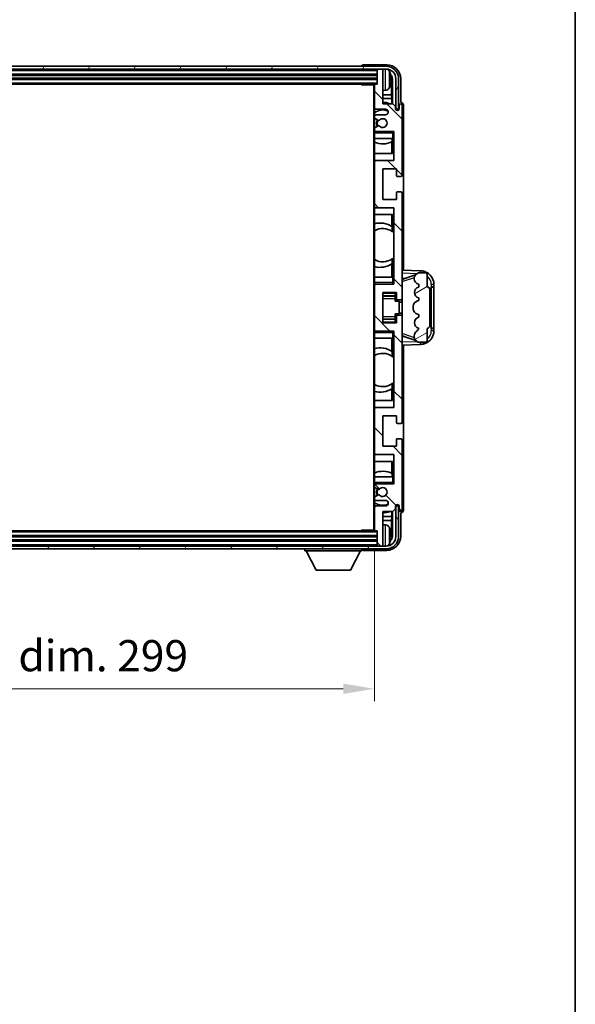
# Model space of a CAD drawing. Units: millimetres. Extents: x 8 to 10049, y 16 to 1281.
# Drawn here: x 3142 to 3342, y 728 to 1083 of the extents above; entities that cross this region are included whole.
import ezdxf

# ---------------------------------------------------------------- set-up
doc = ezdxf.new("R2010")
doc.units = ezdxf.units.MM
for name, color, linetype, lineweight in [('Border (ISO)', 7, 'Continuous', 35), ('Dimension (ISO)', 7, 'Continuous', 18), ('Dimension (ISO) @ 1', 7, 'Continuous', 18), ('Visible (ISO)', 7, 'Continuous', 35), ('Visible Narrow (ISO)', 7, 'Continuous', 25)]:
    doc.layers.add(name, color=color, linetype=linetype, lineweight=lineweight)
doc.layers.add('Hatch (ISO)', color=1, linetype='Continuous', lineweight=18, true_color=0xff0000)
doc.styles.add('Note Text (TK)', font='MS PGothic.ttf')
doc.dimstyles.new('Default - Method 1b (TK)', dxfattribs={"dimscale": 4, "dimtxt": 2.5, "dimasz": 2.5, "dimexe": 1, "dimexo": 1.5, "dimgap": 1, "dimtad": 1, "dimtoh": 1, "dimrnd": 1e-08, "dimdsep": 46, "dimtxsty": 'Note Text (TK)', "dimcen": 0.09, "dimdle": 5, "dimclrd": 100, "dimclre": 100, "dimclrt": 7, "dimadec": 1, "dimazin": 1, "dimtfac": 1, "dimtmove": 0, "dimatfit": 3, "dimfxl": 0, "dimtolj": 1, "dimlwd": -1, "dimlwe": -1, "dimarcsym": 0})

# ---------------------------------------------------------------- blocks, each defined once
blk = doc.blocks.new('図面枠 tk図枠')
at = {"layer": 'Border (ISO)'}
blk.add_line((405.5, 289), (405.5, 8), dxfattribs=at)
blk = doc.blocks.new('*D105')
at = {"layer": 'Defpoints', "color": 0, "transparency": 16777216}
for p in [(2970.47, 898.66), (3269.47, 898.66), (3269.47, 841.46)]:
    blk.add_point(p, dxfattribs=at)
at = {"layer": 'Dimension (ISO)', "color": 100, "transparency": 16777216}
for p, q in [((2970.47, 891.91), (2970.47, 836.96)), ((3269.47, 891.91), (3269.47, 836.96)), ((2981.72, 841.46), (3258.22, 841.46))]:
    blk.add_line(p, q, dxfattribs=at)
for points in [[(2981.72, 843.34), (2981.72, 839.59), (2970.47, 841.46)], [(3258.22, 843.34), (3258.22, 839.59), (3269.47, 841.46)]]:
    blk.add_solid(points, dxfattribs=at)
at = {"layer": 'Dimension (ISO)', "color": 7, "transparency": 16777216, "insert": (3034.6, 853.38), "char_height": 11.25, "attachment_point": 4, "style": 'Note Text (TK)'}
blk.add_mtext('\\A1;\\fＭＳ Ｐゴシック|b0|i0;\\H11.2500;有効寸法 / Max dim. 299', dxfattribs=at)

msp = doc.modelspace()

# ---------------------------------------------------------------- hatches: boundary and pattern name
at = {"layer": 'Hatch (ISO)'}
h = msp.add_hatch(dxfattribs=at)
h.set_pattern_fill('ANSI31', color=256, scale=114.3, angle=14.999978, style=0)
h.set_pattern_definition([(60, (1517.205, -19.717), (-12.37334, 7.14375), [])])
edge = h.paths.add_edge_path()
edge.add_ellipse((3273.717, 1061.3623), major_axis=(0, 3.5), ratio=1, start_angle=270, end_angle=360)
edge.add_line((3273.717, 1064.8623), (3272.167, 1064.8623))
edge.add_line((3272.167, 1064.8623), (3270.767, 1064.8623))
edge.add_line((3270.767, 1064.8623), (2969.167, 1064.8623))
edge.add_line((2969.167, 1064.8623), (2967.767, 1064.8623))
edge.add_line((2967.767, 1064.8623), (2966.217, 1064.8623))
edge.add_ellipse((2966.217, 1061.3623), major_axis=(-3.5, 0), ratio=1, start_angle=270, end_angle=360)
edge.add_line((2962.717, 1061.3623), (2962.717, 1050.3623))
edge.add_line((2962.717, 1050.3623), (2961.717, 1050.3623))
edge.add_line((2961.717, 1050.3623), (2961.717, 1061.3623))
edge.add_ellipse((2966.217, 1061.3623), major_axis=(0, 4.5), ratio=1, start_angle=0, end_angle=90, ccw=False)
edge.add_line((2966.217, 1065.8623), (3273.717, 1065.8623))
edge.add_ellipse((3273.717, 1061.3623), major_axis=(4.5, 0), ratio=1, start_angle=0, end_angle=90, ccw=False)
edge.add_line((3278.217, 1061.3623), (3278.217, 1050.3623))
edge.add_line((3278.217, 1050.3623), (3277.217, 1050.3623))
edge.add_line((3277.217, 1050.3623), (3277.217, 1061.3623))
h = msp.add_hatch(dxfattribs=at)
h.set_pattern_fill('ANSI31', color=256, scale=114.3, angle=90.00021, style=0)
h.set_pattern_definition([(135.0002, (1517.205, -19.717), (-10.10275, -10.10283), [])])
edge = h.paths.add_edge_path()
edge.add_ellipse((3269.767, 1059.0623), major_axis=(0, 0.3), ratio=1, start_angle=0, end_angle=90)
edge.add_line((3269.467, 1059.0623), (3269.467, 1050.8623))
edge.add_ellipse((3269.967, 1050.8623), major_axis=(-0.5, 0), ratio=1, start_angle=0, end_angle=90)
edge.add_line((3269.967, 1050.3623), (3273.467, 1050.3623))
edge.add_ellipse((3273.467, 1049.3623), major_axis=(0, 1), ratio=1, start_angle=180, end_angle=360, ccw=False)
edge.add_line((3273.467, 1048.3623), (3269.967, 1048.3623))
edge.add_ellipse((3269.967, 1047.8623), major_axis=(0, 0.5), ratio=1, start_angle=0, end_angle=90)
edge.add_line((3269.467, 1047.8623), (3269.467, 1047.3521))
edge.add_ellipse((3269.767, 1047.3521), major_axis=(-0.3, 0), ratio=1, start_angle=0, end_angle=60)
edge.add_line((3269.617, 1047.0923), (3270.8903, 1046.3572))
edge.add_ellipse((3271.0403, 1046.617), major_axis=(-0.15, -0.2598), ratio=1, start_angle=0, end_angle=78.671012)
edge.add_ellipse((3272.467, 1045.3623), major_axis=(-1.2015, 1.0566), ratio=1, start_angle=82.662386, end_angle=360, ccw=False)
edge.add_ellipse((3271.0404, 1044.1074), major_axis=(0.2253, 0.1981), ratio=1, start_angle=0, end_angle=77.981127)
edge.add_line((3270.8935, 1044.369), (3269.6201, 1043.654))
edge.add_ellipse((3269.767, 1043.3924), major_axis=(-0.1469, 0.2616), ratio=1, start_angle=0, end_angle=60.685474)
edge.add_line((3269.467, 1043.3924), (3269.467, 1042.8623))
edge.add_ellipse((3269.967, 1042.8623), major_axis=(-0.5, 0), ratio=1, start_angle=0, end_angle=90)
edge.add_line((3269.967, 1042.3623), (3276.467, 1042.3623))
edge.add_line((3276.467, 1042.3623), (3276.467, 1031.8623))
edge.add_line((3276.467, 1031.8623), (3269.967, 1031.8623))
edge.add_ellipse((3269.967, 1031.3623), major_axis=(0, 0.5), ratio=1, start_angle=0, end_angle=90)
edge.add_line((3269.467, 1031.3623), (3269.467, 1015.3623))
edge.add_ellipse((3269.967, 1015.3623), major_axis=(-0.5, 0), ratio=1, start_angle=0, end_angle=90)
edge.add_line((3269.967, 1014.8623), (3276.467, 1014.8623))
edge.add_line((3276.467, 1014.8623), (3276.467, 987.3623))
edge.add_line((3276.467, 987.3623), (3269.967, 987.3623))
edge.add_ellipse((3269.967, 986.8623), major_axis=(0, 0.5), ratio=1, start_angle=0, end_angle=90)
edge.add_line((3269.467, 986.8623), (3269.467, 970.8623))
edge.add_ellipse((3269.967, 970.8623), major_axis=(-0.5, 0), ratio=1, start_angle=0, end_angle=90)
edge.add_line((3269.967, 970.3623), (3276.467, 970.3623))
edge.add_line((3276.467, 970.3623), (3276.467, 942.8623))
edge.add_line((3276.467, 942.8623), (3269.967, 942.8623))
edge.add_ellipse((3269.967, 942.3623), major_axis=(0, 0.5), ratio=1, start_angle=0, end_angle=90)
edge.add_line((3269.467, 942.3623), (3269.467, 926.3623))
edge.add_ellipse((3269.967, 926.3623), major_axis=(-0.5, 0), ratio=1, start_angle=0, end_angle=90)
edge.add_line((3269.967, 925.8623), (3276.467, 925.8623))
edge.add_line((3276.467, 925.8623), (3276.467, 915.3623))
edge.add_line((3276.467, 915.3623), (3269.967, 915.3623))
edge.add_ellipse((3269.967, 914.8623), major_axis=(0, 0.5), ratio=1, start_angle=0, end_angle=90)
edge.add_line((3269.467, 914.8623), (3269.467, 914.3321))
edge.add_ellipse((3269.767, 914.3321), major_axis=(-0.3, 0), ratio=1, start_angle=0, end_angle=60.685474)
edge.add_line((3269.6201, 914.0705), (3270.8935, 913.3555))
edge.add_ellipse((3271.0404, 913.6171), major_axis=(-0.1469, -0.2616), ratio=1, start_angle=0, end_angle=77.981127)
edge.add_ellipse((3272.467, 912.3623), major_axis=(-1.2014, 1.0567), ratio=1, start_angle=82.662386, end_angle=360, ccw=False)
edge.add_ellipse((3271.0403, 911.1075), major_axis=(0.2253, 0.1981), ratio=1, start_angle=0, end_angle=78.671012)
edge.add_line((3270.8903, 911.3673), (3269.617, 910.6322))
edge.add_ellipse((3269.767, 910.3724), major_axis=(-0.15, 0.2598), ratio=1, start_angle=0, end_angle=60)
edge.add_line((3269.467, 910.3724), (3269.467, 909.8623))
edge.add_ellipse((3269.967, 909.8623), major_axis=(-0.5, 0), ratio=1, start_angle=0, end_angle=90)
edge.add_line((3269.967, 909.3623), (3273.467, 909.3623))
edge.add_ellipse((3273.467, 908.3623), major_axis=(0, 1), ratio=1, start_angle=180, end_angle=360, ccw=False)
edge.add_line((3273.467, 907.3623), (3269.967, 907.3623))
edge.add_ellipse((3269.967, 906.8623), major_axis=(0, 0.5), ratio=1, start_angle=0, end_angle=90)
edge.add_line((3269.467, 906.8623), (3269.467, 898.6623))
edge.add_ellipse((3269.767, 898.6623), major_axis=(-0.3, 0), ratio=1, start_angle=0, end_angle=90)
edge.add_line((3269.767, 898.3623), (3270.467, 898.3623))
edge.add_line((3270.467, 898.3623), (3270.467, 893.1623))
edge.add_ellipse((3270.767, 893.1623), major_axis=(-0.3, 0), ratio=1, start_angle=0, end_angle=90)
edge.add_line((3270.767, 892.8623), (3272.167, 892.8623))
edge.add_ellipse((3272.167, 893.1623), major_axis=(0, -0.3), ratio=1, start_angle=0, end_angle=90)
edge.add_line((3272.467, 893.1623), (3272.467, 905.3623))
edge.add_line((3272.467, 905.3623), (3276.117, 905.3623))
edge.add_line((3276.117, 905.3623), (3277.117, 906.3623))
edge.add_line((3277.117, 906.3623), (3277.117, 907.2623))
edge.add_ellipse((3277.792, 907.1826), major_axis=(-0.675, 0.0797), ratio=1, start_angle=193.465843, end_angle=360, ccw=False)
edge.add_line((3278.467, 907.2623), (3278.467, 905.8623))
edge.add_ellipse((3278.967, 905.8623), major_axis=(-0.5, 0), ratio=1, start_angle=0, end_angle=180)
edge.add_line((3279.467, 905.8623), (3279.467, 931.1123))
edge.add_ellipse((3278.967, 931.1123), major_axis=(0.5, 0), ratio=1, start_angle=0, end_angle=90)
edge.add_line((3278.967, 931.6123), (3277.767, 931.6123))
edge.add_ellipse((3277.767, 931.3123), major_axis=(0, 0.3), ratio=1, start_angle=0, end_angle=90)
edge.add_line((3277.467, 931.3123), (3277.467, 928.8623))
edge.add_line((3277.467, 928.8623), (3272.467, 928.8623))
edge.add_line((3272.467, 928.8623), (3272.467, 939.8623))
edge.add_line((3272.467, 939.8623), (3277.467, 939.8623))
edge.add_line((3277.467, 939.8623), (3277.467, 937.4123))
edge.add_ellipse((3277.767, 937.4123), major_axis=(-0.3, 0), ratio=1, start_angle=0, end_angle=90)
edge.add_line((3277.767, 937.1123), (3278.967, 937.1123))
edge.add_ellipse((3278.967, 937.6123), major_axis=(0, -0.5), ratio=1, start_angle=0, end_angle=90)
edge.add_line((3279.467, 937.6123), (3279.467, 975.6123))
edge.add_ellipse((3278.967, 975.6123), major_axis=(0.5, 0), ratio=1, start_angle=0, end_angle=90)
edge.add_line((3278.967, 976.1123), (3277.767, 976.1123))
edge.add_ellipse((3277.767, 975.8123), major_axis=(0, 0.3), ratio=1, start_angle=0, end_angle=90)
edge.add_line((3277.467, 975.8123), (3277.467, 973.3623))
edge.add_line((3277.467, 973.3623), (3272.467, 973.3623))
edge.add_line((3272.467, 973.3623), (3272.467, 984.3623))
edge.add_line((3272.467, 984.3623), (3277.467, 984.3623))
edge.add_line((3277.467, 984.3623), (3277.467, 981.9123))
edge.add_ellipse((3277.767, 981.9123), major_axis=(-0.3, 0), ratio=1, start_angle=0, end_angle=90)
edge.add_line((3277.767, 981.6123), (3278.967, 981.6123))
edge.add_ellipse((3278.967, 982.1123), major_axis=(0, -0.5), ratio=1, start_angle=0, end_angle=90)
edge.add_line((3279.467, 982.1123), (3279.467, 1020.1123))
edge.add_ellipse((3278.967, 1020.1123), major_axis=(0.5, 0), ratio=1, start_angle=0, end_angle=90)
edge.add_line((3278.967, 1020.6123), (3277.767, 1020.6123))
edge.add_ellipse((3277.767, 1020.3123), major_axis=(0, 0.3), ratio=1, start_angle=0, end_angle=90)
edge.add_line((3277.467, 1020.3123), (3277.467, 1017.8623))
edge.add_line((3277.467, 1017.8623), (3272.467, 1017.8623))
edge.add_line((3272.467, 1017.8623), (3272.467, 1028.8623))
edge.add_line((3272.467, 1028.8623), (3277.467, 1028.8623))
edge.add_line((3277.467, 1028.8623), (3277.467, 1026.4123))
edge.add_ellipse((3277.767, 1026.4123), major_axis=(-0.3, 0), ratio=1, start_angle=0, end_angle=90)
edge.add_line((3277.767, 1026.1123), (3278.967, 1026.1123))
edge.add_ellipse((3278.967, 1026.6123), major_axis=(0, -0.5), ratio=1, start_angle=0, end_angle=90)
edge.add_line((3279.467, 1026.6123), (3279.467, 1051.8623))
edge.add_ellipse((3278.967, 1051.8623), major_axis=(0.5, 0), ratio=1, start_angle=0, end_angle=180)
edge.add_line((3278.467, 1051.8623), (3278.467, 1050.4623))
edge.add_ellipse((3277.792, 1050.5419), major_axis=(0.675, -0.0797), ratio=1, start_angle=193.465843, end_angle=360, ccw=False)
edge.add_line((3277.117, 1050.4623), (3277.117, 1051.3623))
edge.add_line((3277.117, 1051.3623), (3276.117, 1052.3623))
edge.add_line((3276.117, 1052.3623), (3272.467, 1052.3623))
edge.add_line((3272.467, 1052.3623), (3272.467, 1064.5623))
edge.add_ellipse((3272.167, 1064.5623), major_axis=(0.3, 0), ratio=1, start_angle=0, end_angle=90)
edge.add_line((3272.167, 1064.8623), (3270.767, 1064.8623))
edge.add_ellipse((3270.767, 1064.5623), major_axis=(0, 0.3), ratio=1, start_angle=0, end_angle=90)
edge.add_line((3270.467, 1064.5623), (3270.467, 1059.3623))
edge.add_line((3270.467, 1059.3623), (3269.767, 1059.3623))
h = msp.add_hatch(dxfattribs=at)
h.set_pattern_fill('ANSI31', color=256, scale=114.3, angle=-14.999978, style=0)
h.set_pattern_definition([(30, (1517.205, -19.717), (-7.14375, 12.37334), [])])
edge = h.paths.add_edge_path()
edge.add_ellipse((3288.467, 985.3873), major_axis=(1, 0), ratio=1, start_angle=0, end_angle=90)
edge.add_line((3288.467, 986.3873), (3288.467, 990.8623))
edge.add_ellipse((3287.967, 990.8623), major_axis=(0.5, 0), ratio=1, start_angle=0, end_angle=90)
edge.add_line((3287.967, 991.3623), (3285.467, 991.3623))
edge.add_line((3285.467, 991.3623), (3285.382, 991.341))
edge.add_ellipse((3285.867, 989.4007), major_axis=(-0.4851, 1.9403), ratio=1, start_angle=0, end_angle=75.963757)
edge.add_line((3283.867, 989.4007), (3283.867, 989.2238))
edge.add_ellipse((3285.867, 989.2238), major_axis=(-2, 0), ratio=1, start_angle=0, end_angle=75.963757)
edge.add_line((3285.382, 987.2835), (3285.467, 987.2623))
edge.add_line((3285.467, 987.2623), (3285.467, 986.2623))
edge.add_line((3285.467, 986.2623), (3285.4282, 986.2525))
edge.add_ellipse((3285.9132, 984.3123), major_axis=(-0.4851, 1.9403), ratio=1, start_angle=0, end_angle=151.927513)
edge.add_line((3285.4282, 982.372), (3285.467, 982.3623))
edge.add_line((3285.467, 982.3623), (3285.467, 981.3623))
edge.add_line((3285.467, 981.3623), (3284.982, 981.241))
edge.add_ellipse((3285.467, 979.3007), major_axis=(-0.4851, 1.9403), ratio=1, start_angle=0, end_angle=75.963757)
edge.add_line((3283.467, 979.3007), (3283.467, 978.4238))
edge.add_ellipse((3285.467, 978.4238), major_axis=(-2, 0), ratio=1, start_angle=0, end_angle=75.963757)
edge.add_line((3284.982, 976.4835), (3285.467, 976.3623))
edge.add_line((3285.467, 976.3623), (3285.467, 975.3623))
edge.add_line((3285.467, 975.3623), (3285.4282, 975.3525))
edge.add_ellipse((3285.9132, 973.4123), major_axis=(-0.4851, 1.9403), ratio=1, start_angle=0, end_angle=151.927513)
edge.add_line((3285.4282, 971.472), (3285.467, 971.4623))
edge.add_ellipse((3283.5171, 971.9068), major_axis=(1.95, -0.4446), ratio=1, start_angle=318.82231, end_angle=360, ccw=False)
edge.add_ellipse((3285.867, 968.6699), major_axis=(-1.175, 1.6185), ratio=1, start_angle=0, end_angle=54.020827)
edge.add_line((3283.867, 968.6699), (3283.867, 968.3396))
edge.add_ellipse((3285.867, 968.3396), major_axis=(-2, 0), ratio=1, start_angle=0, end_angle=71.029592)
edge.add_line((3285.2169, 966.4483), (3285.467, 966.3623))
edge.add_line((3285.467, 966.3623), (3287.967, 966.3623))
edge.add_ellipse((3287.967, 966.8623), major_axis=(0, -0.5), ratio=1, start_angle=0, end_angle=90)
edge.add_line((3288.467, 966.8623), (3288.467, 971.3373))
edge.add_ellipse((3288.467, 972.3373), major_axis=(0, -1), ratio=1, start_angle=0, end_angle=90)
edge.add_line((3289.467, 972.3373), (3289.467, 985.3873))
h = msp.add_hatch(dxfattribs=at)
h.set_pattern_fill('ANSI31', color=256, scale=114.3, angle=75.000175, style=0)
h.set_pattern_definition([(120.0002, (1517.205, -19.717), (-12.37332, -7.14379), [])])
edge = h.paths.add_edge_path()
edge.add_ellipse((2966.217, 896.3623), major_axis=(0, -3.5), ratio=1, start_angle=270, end_angle=360)
edge.add_line((2966.217, 892.8623), (2967.767, 892.8623))
edge.add_line((2967.767, 892.8623), (2969.167, 892.8623))
edge.add_line((2969.167, 892.8623), (3270.767, 892.8623))
edge.add_line((3270.767, 892.8623), (3272.167, 892.8623))
edge.add_line((3272.167, 892.8623), (3273.717, 892.8623))
edge.add_ellipse((3273.717, 896.3623), major_axis=(3.5, 0), ratio=1, start_angle=270, end_angle=360)
edge.add_line((3277.217, 896.3623), (3277.217, 907.3623))
edge.add_line((3277.217, 907.3623), (3278.217, 907.3623))
edge.add_line((3278.217, 907.3623), (3278.217, 896.3623))
edge.add_ellipse((3273.717, 896.3623), major_axis=(0, -4.5), ratio=1, start_angle=0, end_angle=90, ccw=False)
edge.add_line((3273.717, 891.8623), (2966.217, 891.8623))
edge.add_ellipse((2966.217, 896.3623), major_axis=(-4.5, 0), ratio=1, start_angle=0, end_angle=90, ccw=False)
edge.add_line((2961.717, 896.3623), (2961.717, 907.3623))
edge.add_line((2961.717, 907.3623), (2962.717, 907.3623))
edge.add_line((2962.717, 907.3623), (2962.717, 896.3623))

# ---------------------------------------------------------------- linework, layer by layer
at = {"layer": 'Visible (ISO)'}
for p, q in [((3273.717, 1065.8623), (2966.217, 1065.8623)), ((2966.217, 1064.8623), (3273.717, 1064.8623)), ((3264.967, 1065.8626), (3264.967, 1065.8623)), ((3273.9701, 1066.3623), (3265.4667, 1066.3623)), ((3270.467, 1064.8623), (3270.467, 1064.5623)), ((3272.167, 1064.8623), (3270.767, 1064.8623)), ((3272.467, 1064.8623), (3272.467, 1064.5623)), ((2969.467, 1062.8623), (3270.467, 1062.8623)), ((2969.467, 1061.3623), (3270.467, 1061.3623)), ((3270.467, 1064.5623), (3270.467, 1059.3623)), ((3272.467, 1052.3623), (3272.467, 1064.5623)), ((3275.181, 1060.8299), (3275.181, 1061.3946)), ((3275.9652, 1061.3616), (3275.9652, 1052.3623)), ((3277.217, 1061.3623), (3277.217, 1050.3623)), ((3278.217, 1050.3623), (3278.217, 1061.3623)), ((3278.967, 1052.8623), (3278.967, 1061.3653)), ((2970.167, 1059.3623), (3269.767, 1059.3623)), ((3264.6465, 1059.3623), (3264.8965, 1059.1123)), ((3264.8965, 1059.3623), (3264.8965, 1059.1123)), ((3269.4712, 1059.1123), (3264.8965, 1059.1123)), ((3269.217, 1059.1123), (3269.217, 898.6123)), ((3269.467, 1059.0623), (3269.467, 1059.1123)), ((3269.467, 1059.0623), (3269.467, 1050.8623)), ((3270.467, 1059.3623), (3269.767, 1059.3623)), ((3275.616, 1055.5996), (3275.616, 1061.0124)), ((3273.526, 1057.2049), (3272.467, 1057.1123)), ((3275.616, 1055.5996), (3272.467, 1055.5996)), ((3275.8081, 1054.1906), (3272.467, 1054.1906)), ((3275.8081, 1054.1906), (3275.616, 1055.5996)), ((3275.8081, 1052.3623), (3275.8081, 1054.1906)), ((3269.467, 1047.8623), (3269.467, 1050.8623)), ((3276.117, 1052.3623), (3272.467, 1052.3623)), ((3277.117, 1051.3623), (3276.117, 1052.3623)), ((3277.117, 1050.4623), (3277.117, 1051.3623)), ((3278.467, 1051.8623), (3278.467, 1050.4623)), ((3278.9676, 1052.8623), (3278.967, 1052.8623)), ((3279.467, 1026.6123), (3279.467, 1051.8623)), ((3279.967, 992.3448), (3279.967, 1051.8629)), ((3269.467, 1047.8623), (3269.467, 1047.3521)), ((3269.467, 1043.3924), (3269.467, 1047.3521)), ((3269.617, 1047.0923), (3270.8903, 1046.3572)), ((3269.967, 1050.3623), (3273.467, 1050.3623)), ((3273.467, 1048.3623), (3269.967, 1048.3623)), ((3277.217, 1050.3623), (3278.217, 1050.3623)), ((3270.8935, 1044.369), (3269.6201, 1043.654)), ((3269.467, 1043.3924), (3269.467, 1042.8623)), ((3269.467, 1042.3623), (3269.467, 1042.8623)), ((3269.967, 1042.3623), (3269.467, 1042.3623)), ((3269.467, 1041.8623), (3269.467, 1042.3623)), ((3269.467, 1041.8623), (3269.467, 1039.8623)), ((3269.967, 1042.3623), (3276.467, 1042.3623)), ((3275.967, 1041.8623), (3276.467, 1042.3623)), ((3276.467, 1042.3623), (3276.467, 1031.8623)), ((3269.467, 1039.8623), (3275.967, 1039.8623)), ((3269.467, 1031.3623), (3269.467, 1039.8623)), ((3275.8074, 1034.3623), (3275.8074, 1038.6472)), ((3275.8947, 1039.8623), (3275.8947, 1038.6914)), ((3275.9646, 1039.8623), (3275.9646, 1034.3623)), ((3276.467, 1039.8623), (3275.967, 1039.8623)), ((3275.9646, 1034.3623), (3269.467, 1034.3623)), ((3269.467, 1031.3623), (3269.467, 1015.3623)), ((3276.467, 1031.8623), (3269.967, 1031.8623)), ((3272.467, 1017.8623), (3272.467, 1028.8623)), ((3272.467, 1028.8623), (3277.467, 1028.8623)), ((3277.467, 1028.8623), (3277.467, 1026.4123)), ((3277.767, 1026.1123), (3278.967, 1026.1123)), ((3277.467, 1020.3123), (3277.467, 1017.8623)), ((3278.967, 1020.6123), (3277.767, 1020.6123)), ((3279.467, 982.1123), (3279.467, 1020.1123)), ((3269.467, 989.8623), (3269.467, 1015.3623)), ((3277.467, 1017.8623), (3272.467, 1017.8623)), ((3269.467, 1012.3623), (3275.9646, 1012.3623)), ((3269.967, 1014.8623), (3276.467, 1014.8623)), ((3275.8074, 1008.0824), (3275.8074, 1012.3623)), ((3275.9646, 1012.3623), (3275.9646, 1006.2374)), ((3276.467, 1014.8623), (3276.467, 987.3623)), ((3275.9122, 1008.0136), (3275.9122, 1006.2746)), ((3276.4646, 1005.8366), (3276.4646, 996.8879)), ((3275.8074, 989.8623), (3275.8074, 994.6421)), ((3275.9122, 996.45), (3275.9122, 994.7109)), ((3275.9646, 996.4871), (3275.9646, 989.8623)), ((3286.1415, 992.1292), (3279.467, 992.3623)), ((3280.0425, 989.2273), (3284.3621, 990.718)), ((3285.467, 991.3623), (3285.382, 991.341)), ((3287.967, 991.3623), (3285.467, 991.3623)), ((3288.467, 986.3873), (3288.467, 990.8623)), ((3275.967, 989.8623), (3269.467, 989.8623)), ((3269.467, 989.8623), (3269.467, 987.8623)), ((3269.467, 987.3623), (3269.467, 987.8623)), ((3269.467, 987.3623), (3269.967, 987.3623)), ((3269.467, 986.8623), (3269.467, 987.3623)), ((3269.467, 986.8623), (3269.467, 970.8623)), ((3276.467, 987.3623), (3269.967, 987.3623)), ((3275.967, 989.8623), (3276.467, 989.8623)), ((3275.967, 987.8623), (3276.467, 987.3623)), ((3279.467, 989.3623), (3280.3448, 989.3316)), ((3283.867, 989.4007), (3283.867, 989.2238)), ((3285.382, 987.2835), (3285.467, 987.2623)), ((3285.467, 987.2623), (3285.467, 986.2623)), ((3290.967, 986.3623), (3290.967, 987.1322)), ((3272.467, 973.3623), (3272.467, 984.3623)), ((3272.467, 984.3623), (3277.467, 984.3623)), ((3276.967, 984.3623), (3276.967, 984.0113)), ((3276.967, 984.0113), (3276.967, 983.0612)), ((3277.467, 984.3623), (3277.467, 981.9123)), ((3285.467, 986.2623), (3285.4282, 986.2525)), ((3289.467, 972.3373), (3289.467, 985.3873)), ((3289.967, 986.3623), (3290.0019, 986.3623)), ((3289.967, 971.3623), (3289.967, 986.3623)), ((3289.967, 986.2623), (3290.967, 986.2623)), ((3290.967, 986.3623), (3290.0019, 986.3623)), ((3290.967, 986.2623), (3290.967, 986.3623)), ((3290.967, 971.4623), (3290.967, 986.2623)), ((3272.467, 983.0612), (3276.967, 983.0612)), ((3276.967, 982.9984), (3276.967, 983.0612)), ((3276.967, 982.1302), (3276.967, 982.9984)), ((3276.967, 981.1623), (3276.967, 982.1302)), ((3276.967, 981.1623), (3278.467, 981.1623)), ((3277.767, 981.6123), (3278.967, 981.6123)), ((3278.467, 976.5623), (3278.467, 981.1623)), ((3279.467, 980.8623), (3278.467, 980.8623)), ((3279.467, 975.6123), (3279.467, 982.1123)), ((3285.467, 981.3623), (3284.982, 981.241)), ((3285.4282, 982.372), (3285.467, 982.3623)), ((3285.467, 982.3623), (3285.467, 981.3623)), ((3276.967, 976.5623), (3278.467, 976.5623)), ((3276.967, 975.5943), (3276.967, 976.5623)), ((3278.967, 976.1123), (3277.767, 976.1123)), ((3279.467, 976.8623), (3278.467, 976.8623)), ((3283.467, 979.3007), (3283.467, 978.4238)), ((3284.982, 976.4835), (3285.467, 976.3623)), ((3285.467, 976.3623), (3285.467, 975.3623)), ((3272.467, 974.6633), (3276.967, 974.6633)), ((3277.467, 973.3623), (3272.467, 973.3623)), ((3276.967, 974.7262), (3276.967, 975.5943)), ((3276.967, 974.6633), (3276.967, 974.7262)), ((3276.967, 974.6633), (3276.967, 973.7132)), ((3276.967, 973.7132), (3276.967, 973.3623)), ((3277.467, 975.8123), (3277.467, 973.3623)), ((3279.467, 937.6123), (3279.467, 975.6123)), ((3285.467, 975.3623), (3285.4282, 975.3525)), ((3269.467, 970.3623), (3269.467, 970.8623)), ((3269.967, 970.3623), (3269.467, 970.3623)), ((3269.467, 969.8623), (3269.467, 970.3623)), ((3269.467, 969.8623), (3269.467, 967.8623)), ((3269.967, 970.3623), (3276.467, 970.3623)), ((3275.967, 969.8623), (3276.467, 970.3623)), ((3276.467, 970.3623), (3276.467, 942.8623)), ((3285.4282, 971.472), (3285.467, 971.4623)), ((3288.467, 966.8623), (3288.467, 971.3373)), ((3290.967, 971.4623), (3289.967, 971.4623)), ((3290.0019, 971.3623), (3289.967, 971.3623)), ((3290.0019, 971.3623), (3290.967, 971.3623)), ((3290.967, 971.3623), (3290.967, 971.4623)), ((3290.967, 970.5923), (3290.967, 971.3623)), ((3269.467, 967.8623), (3275.967, 967.8623)), ((3269.467, 942.3623), (3269.467, 967.8623)), ((3275.8074, 963.0824), (3275.8074, 967.8623)), ((3275.9646, 967.8623), (3275.9646, 961.2374)), ((3276.467, 967.8623), (3275.967, 967.8623)), ((3280.3448, 968.3929), (3279.467, 968.3623)), ((3279.467, 965.3623), (3286.1415, 965.5953)), ((3284.3824, 966.9995), (3280.0425, 968.4972)), ((3283.867, 968.6699), (3283.867, 968.3396)), ((3285.2169, 966.4483), (3285.467, 966.3623)), ((3285.467, 966.3623), (3287.967, 966.3623)), ((3275.9122, 963.0136), (3275.9122, 961.2746)), ((3279.967, 905.8616), (3279.967, 965.3797)), ((3276.4646, 960.8366), (3276.4646, 951.8879)), ((3275.9122, 951.45), (3275.9122, 949.7109)), ((3275.9646, 951.4871), (3275.9646, 945.3623)), ((3275.8074, 945.3623), (3275.8074, 949.6421)), ((3275.9646, 945.3623), (3269.467, 945.3623)), ((3269.467, 942.3623), (3269.467, 926.3623)), ((3276.467, 942.8623), (3269.967, 942.8623)), ((3272.467, 928.8623), (3272.467, 939.8623)), ((3272.467, 939.8623), (3277.467, 939.8623)), ((3277.467, 939.8623), (3277.467, 937.4123)), ((3277.767, 937.1123), (3278.967, 937.1123)), ((3277.467, 931.3123), (3277.467, 928.8623)), ((3278.967, 931.6123), (3277.767, 931.6123)), ((3279.467, 905.8623), (3279.467, 931.1123)), ((3269.467, 917.8623), (3269.467, 926.3623)), ((3277.467, 928.8623), (3272.467, 928.8623)), ((3269.467, 923.3623), (3275.9646, 923.3623)), ((3269.967, 925.8623), (3276.467, 925.8623)), ((3275.8074, 919.0773), (3275.8074, 923.3623)), ((3275.9646, 923.3623), (3275.9646, 917.8623)), ((3276.467, 925.8623), (3276.467, 915.3623)), ((3275.967, 917.8623), (3269.467, 917.8623)), ((3269.467, 917.8623), (3269.467, 915.8623)), ((3269.467, 915.3623), (3269.467, 915.8623)), ((3275.8947, 919.0331), (3275.8947, 917.8623)), ((3275.967, 917.8623), (3276.467, 917.8623)), ((3275.967, 915.8623), (3276.467, 915.3623)), ((3269.467, 915.3623), (3269.967, 915.3623)), ((3269.467, 914.8623), (3269.467, 915.3623)), ((3269.467, 914.8623), (3269.467, 914.3321)), ((3269.467, 910.3724), (3269.467, 914.3321)), ((3269.6201, 914.0705), (3270.8935, 913.3555)), ((3276.467, 915.3623), (3269.967, 915.3623)), ((3269.467, 910.3724), (3269.467, 909.8623)), ((3269.467, 906.8623), (3269.467, 909.8623)), ((3270.8903, 911.3673), (3269.617, 910.6322)), ((3269.967, 909.3623), (3273.467, 909.3623)), ((3269.467, 906.8623), (3269.467, 898.6623)), ((3273.467, 907.3623), (3269.967, 907.3623)), ((3272.467, 893.1623), (3272.467, 905.3623)), ((3272.467, 905.3623), (3276.117, 905.3623)), ((3275.8081, 903.534), (3275.8081, 905.3623)), ((3275.9652, 905.3623), (3275.9652, 896.3629)), ((3276.117, 905.3623), (3277.117, 906.3623)), ((3277.117, 906.3623), (3277.117, 907.2623)), ((3278.217, 907.3623), (3277.217, 907.3623)), ((3277.217, 907.3623), (3277.217, 896.3623)), ((3278.217, 896.3623), (3278.217, 907.3623)), ((3278.467, 907.2623), (3278.467, 905.8623)), ((3272.467, 903.534), (3275.8081, 903.534)), ((3272.467, 902.1249), (3275.616, 902.1249)), ((3275.8081, 903.534), (3275.616, 902.1249)), ((3275.616, 896.7121), (3275.616, 902.1249)), ((3278.967, 896.3592), (3278.967, 904.8623)), ((3278.967, 904.8623), (3278.9676, 904.8623)), ((3269.767, 898.3623), (2970.167, 898.3623)), ((3264.6465, 898.3623), (3264.8965, 898.6123)), ((3264.8965, 898.6123), (3264.8965, 898.3623)), ((3269.4712, 898.6123), (3264.8965, 898.6123)), ((3269.467, 898.6123), (3269.467, 898.6623)), ((3269.767, 898.3623), (3270.467, 898.3623)), ((3270.467, 898.3623), (3270.467, 893.1623)), ((3273.526, 900.5196), (3272.467, 900.6123)), ((3270.467, 896.3623), (2969.467, 896.3623)), ((3270.467, 894.8623), (2969.467, 894.8623)), ((3275.181, 896.3299), (3275.181, 896.8946)), ((3273.717, 892.8623), (2966.217, 892.8623)), ((2966.217, 891.8623), (3273.717, 891.8623)), ((3244.367, 891.8623), (3244.367, 891.1623)), ((3244.367, 891.1623), (3264.967, 891.1623)), ((3248.417, 884.2623), (3244.867, 891.1623)), ((3260.917, 884.2623), (3264.467, 891.1623)), ((3264.967, 891.8623), (3264.967, 891.1623)), ((3265.4667, 891.3623), (3273.9701, 891.3623)), ((3270.467, 893.1623), (3270.467, 892.8623)), ((3270.767, 892.8623), (3272.167, 892.8623)), ((3272.467, 893.1623), (3272.467, 892.8623)), ((3248.417, 884.2623), (3260.917, 884.2623))]:
    msp.add_line(p, q, dxfattribs=at)
for centre, radius, start, end in [((3270.767, 1064.5623), 0.3, 90, 180), ((3272.167, 1064.5623), 0.3, 0, 90), ((3273.717, 1061.3623), 4.5, 0, 90), ((3273.717, 1061.3623), 3.5, 0, 90), ((3273.3865, 1063.4257), 1.6, 28.172734, 61.84933), ((3269.067, 1061.1123), 6.5, 20.039607, 28.172734), ((3275.0564, 1063.2969), 0.1246, 1.814826, 20.039607), ((3269.767, 1059.0623), 0.3, 90, 180), ((3273.3865, 1058.7988), 1.6, 275, 331.827266), ((3269.067, 1061.1123), 6.5, 331.827266, 339.960393), ((3275.0564, 1058.9276), 0.1246, 339.960393, 358.185174), ((3269.967, 1050.8623), 0.5, 180, 270), ((3272.467, 1045.3623), 7.5, 68.96053, 90), ((3278.967, 1051.8623), 0.5, 0, 180), ((3272.467, 1045.3623), 4.75, 65.863751, 129.166711), ((3269.967, 1047.8623), 0.5, 90, 180), ((3269.767, 1047.3521), 0.3, 180, 240), ((3273.467, 1049.3623), 1, 270, 90), ((3277.792, 1050.5419), 0.6797, 186.732921, 353.267079), ((3269.767, 1043.3924), 0.3, 119.314526, 180), ((3272.467, 1045.3623), 2.25, 148.134623, 211.750824), ((3272.467, 1045.3623), 2, 147.901352, 212.055581), ((3271.0403, 1046.617), 0.3, 240, 318.671012), ((3271.0404, 1044.1074), 0.3, 41.333399, 119.314526), ((3272.467, 1045.3623), 1.6, 221.333399, 138.671012), ((3269.967, 1042.8623), 0.5, 180, 270), ((3272.467, 1045.3623), 7.5, 246.421822, 297.195584), ((3269.967, 1031.3623), 0.5, 90, 180), ((3277.767, 1026.4123), 0.3, 180, 270), ((3278.967, 1026.6123), 0.5, 270, 0), ((3277.767, 1020.3123), 0.3, 90, 180), ((3278.967, 1020.1123), 0.5, 0, 90), ((3269.967, 1015.3623), 0.5, 180, 270), ((3271.467, 1001.3623), 8, 56.24467, 104.477512), ((3272.467, 1001.3623), 6, 54.956599, 120), ((3272.467, 1001.3623), 6, 54.343325, 54.956599), ((3272.467, 1001.3623), 6, 48.220915, 54.343325), ((3272.467, 1001.3623), 6, 240, 305.043401), ((3271.467, 1001.3623), 8, 255.522488, 303.75533), ((3272.467, 1001.3623), 6, 305.043401, 305.656675), ((3272.467, 1001.3623), 6, 305.656675, 311.779085), ((3285.867, 989.4007), 2, 104.036243, 180), ((3285.967, 987.1322), 5, 0, 88), ((3287.967, 990.8623), 0.5, 0, 90), ((3269.967, 986.8623), 0.5, 90, 180), ((3285.867, 989.2238), 2, 180, 255.963757), ((3285.9132, 984.3123), 2, 104.036243, 255.963757), ((3288.467, 985.3873), 1, 0, 90), ((3277.767, 981.9123), 0.3, 180, 270), ((3278.967, 982.1123), 0.5, 270, 0), ((3285.467, 979.3007), 2, 104.036243, 180), ((3277.767, 975.8123), 0.3, 90, 180), ((3278.967, 975.6123), 0.5, 0, 90), ((3285.467, 978.4238), 2, 180, 255.963757), ((3285.9132, 973.4123), 2, 104.036243, 255.963757), ((3269.967, 970.8623), 0.5, 180, 270), ((3285.867, 968.6699), 2, 125.979173, 180), ((3283.5171, 971.9068), 2, 305.979173, 347.156863), ((3285.967, 970.5923), 5, 272, 0), ((3288.467, 972.3373), 1, 270, 0), ((3285.867, 968.3396), 2, 180, 251.029592), ((3287.967, 966.8623), 0.5, 270, 0), ((3271.467, 956.3623), 8, 56.24467, 104.477512), ((3272.467, 956.3623), 6, 54.956599, 120), ((3272.467, 956.3623), 6, 54.343325, 54.956599), ((3272.467, 956.3623), 6, 48.220915, 54.343325), ((3272.467, 956.3623), 6, 240, 305.043401), ((3272.467, 956.3623), 6, 305.043401, 305.656675), ((3272.467, 956.3623), 6, 305.656675, 311.779085), ((3271.467, 956.3623), 8, 255.522488, 303.75533), ((3269.967, 942.3623), 0.5, 90, 180), ((3277.767, 937.4123), 0.3, 180, 270), ((3278.967, 937.6123), 0.5, 270, 0), ((3277.767, 931.3123), 0.3, 90, 180), ((3278.967, 931.1123), 0.5, 0, 90), ((3269.967, 926.3623), 0.5, 180, 270), ((3272.467, 912.3623), 7.5, 62.804416, 113.578178), ((3269.967, 914.8623), 0.5, 90, 180), ((3269.767, 914.3321), 0.3, 180, 240.685474), ((3272.467, 912.3623), 2.25, 148.249176, 211.865377), ((3272.467, 912.3623), 2, 147.944419, 212.098648), ((3271.0404, 913.6171), 0.3, 240.685474, 318.666601), ((3272.467, 912.3623), 1.6, 221.328988, 138.666601), ((3269.767, 910.3724), 0.3, 120, 180), ((3269.967, 909.8623), 0.5, 180, 270), ((3272.467, 912.3623), 4.75, 230.833289, 294.136249), ((3271.0403, 911.1075), 0.3, 41.328988, 120), ((3273.467, 908.3623), 1, 270, 90), ((3269.967, 906.8623), 0.5, 90, 180), ((3272.467, 912.3623), 7.5, 270, 291.03947), ((3277.792, 907.1826), 0.6797, 6.732921, 173.267079), ((3278.967, 905.8623), 0.5, 180, 0), ((3269.767, 898.6623), 0.3, 180, 270), ((3273.3865, 898.9257), 1.6, 28.172734, 85), ((3269.067, 896.6123), 6.5, 20.039607, 28.172734), ((3275.0564, 898.7969), 0.1246, 1.814826, 20.039607), ((3273.717, 896.3623), 4.5, 270, 0), ((3273.717, 896.3623), 3.5, 270, 0), ((3275.0564, 894.4276), 0.1246, 339.960393, 358.185174), ((3270.767, 893.1623), 0.3, 180, 270), ((3272.167, 893.1623), 0.3, 270, 0), ((3273.3865, 894.2988), 1.6, 298.15067, 331.827266), ((3269.067, 896.6123), 6.5, 331.827266, 339.960393)]:
    msp.add_arc(centre, radius, start, end, dxfattribs=at)
for centre, major_axis, ratio, start_param, end_param in [((3265.4673, 1065.862), (-0.354, 0.354), 0.99878277, 5.49839613, 7.06797448), ((3273.964, 1061.3592), (3.5398, 3.5398), 0.99878277, 5.49839613, 7.06797448), ((3269.0793, 1061.1051), (-3.2829, -5.6083), 0.99488747, 2.20774935, 2.44673364), ((3269.0793, 1060.9726), (6.4737, 0.5671), 0.05101764, 5.93460274, 6.17358703), ((3273.964, 1061.3592), (1.4159, 1.4159), 0.99878277, 5.49839613, 6.31824857), ((3273.6148, 1061.01), (1.4159, 1.4159), 0.99878277, 5.49839613, 5.79154949), ((3269.0793, 1061.2519), (6.4737, -0.5671), 0.05101764, 0.10959827, 0.34858257), ((3269.0793, 1061.1194), (3.2829, -5.6083), 0.99488747, 0.69485901, 0.93384331), ((3278.9664, 1051.8616), (0.708, 0.708), 0.99878277, 5.49839613, 7.06797448), ((3280.467, 988.3159), (-0.844, 0.6015), 0.89174475, 5.71699644, 6.84937417), ((3280.467, 969.4086), (-0.844, -0.6015), 0.89174475, 5.71699644, 6.84937417), ((3278.9664, 905.8629), (0.708, -0.708), 0.99878277, 5.49839613, 7.06797448), ((3269.0793, 896.6051), (-3.2829, -5.6083), 0.99488747, 2.20774935, 2.44673364), ((3273.964, 896.3653), (3.5398, -3.5398), 0.99878277, 5.49839613, 7.06797448), ((3269.0793, 896.4726), (6.4737, 0.5671), 0.05101764, 5.93460274, 6.17358703), ((3269.0793, 896.7519), (6.4737, -0.5671), 0.05101764, 0.10959827, 0.34858257), ((3269.0793, 896.6194), (3.2829, -5.6083), 0.99488747, 0.69485901, 0.93384331), ((3273.964, 896.3653), (1.4159, -1.4159), 0.99878277, 6.24812204, 7.06797448), ((3273.6148, 896.7145), (1.4159, -1.4159), 0.99878277, 0.49163582, 0.78478918), ((3265.4673, 891.8626), (-0.354, -0.354), 0.99878277, 5.49839613, 7.06797448)]:
    msp.add_ellipse(centre, major_axis=major_axis, ratio=ratio, start_param=start_param, end_param=end_param, dxfattribs=at)
for points, knots in [([(3275.5173, 1061.815), (3275.5216, 1061.7736), (3275.5253, 1061.7298), (3275.53, 1061.6501), (3275.5309, 1061.6142), (3275.5302, 1061.5582), (3275.5286, 1061.5345), (3275.5234, 1061.5086), (3275.5206, 1061.5021), (3275.5173, 1061.5002)], [0, 0, 0, 0, 0.0125039067, 0.0125039067, 0.0250078135, 0.0250078135, 0.0375277995, 0.0375277995, 0.0466766392, 0.0466766392, 0.0466766392, 0.0466766392]), ([(3275.5173, 1060.7243), (3275.5216, 1060.7218), (3275.5253, 1060.711), (3275.53, 1060.6727), (3275.5309, 1060.6453), (3275.5302, 1060.5834), (3275.5286, 1060.5449), (3275.5234, 1060.4728), (3275.5206, 1060.4408), (3275.5173, 1060.4095)], [0, 0, 0, 0, 0.0124997785, 0.0124997785, 0.0249995571, 0.0249995571, 0.0375236714, 0.0375236714, 0.0466766062, 0.0466766062, 0.0466766062, 0.0466766062]), ([(3286.1415, 992.1292), (3286.1668, 992.1283), (3286.1922, 992.1272), (3286.3961, 992.117), (3286.574, 992.0984), (3286.8088, 992.0612), (3286.8673, 992.0509), (3287.1906, 991.9877), (3287.4533, 991.9141), (3287.9333, 991.7357), (3288.1544, 991.6349), (3288.515, 991.4378), (3288.6607, 991.3481), (3288.9048, 991.1803), (3289.0068, 991.104), (3289.1521, 990.987), (3289.2003, 990.9466), (3289.2692, 990.8868), (3289.2918, 990.8668), (3289.3354, 990.8275), (3289.3559, 990.8087), (3289.3768, 990.7892)], [0, 0, 0, 0, 0.007734349, 0.007734349, 0.062383961, 0.062383961, 0.080578005, 0.080578005, 0.16325619, 0.16325619, 0.235395077, 0.235395077, 0.286657754, 0.286657754, 0.325588593, 0.325588593, 0.34586157, 0.34586157, 0.356225213, 0.356225213, 0.366678878, 0.366678878, 0.366678878, 0.366678878]), ([(3289.3768, 966.9353), (3289.3551, 966.9151), (3289.3335, 966.8953), (3289.2886, 966.8549), (3289.2655, 966.8345), (3289.1954, 966.7737), (3289.1466, 966.733), (3288.9993, 966.6147), (3288.8963, 966.5381), (3288.6389, 966.362), (3288.4799, 966.2655), (3288.087, 966.0564), (3287.8468, 965.9519), (3287.3699, 965.7867), (3287.1312, 965.7235), (3286.6436, 965.6319), (3286.3917, 965.6041), (3286.1415, 965.5953)], [0, 0, 0, 0, 0.010324666, 0.010324666, 0.020594432, 0.020594432, 0.040813568, 0.040813568, 0.07993168, 0.07993168, 0.135515863, 0.135515863, 0.213475131, 0.213475131, 0.288233113, 0.288233113, 0.364668473, 0.364668473, 0.364668473, 0.364668473]), ([(3275.5173, 897.315), (3275.5216, 897.2736), (3275.5253, 897.2298), (3275.53, 897.1501), (3275.5309, 897.1142), (3275.5302, 897.0582), (3275.5286, 897.0345), (3275.5234, 897.0086), (3275.5206, 897.0021), (3275.5173, 897.0002)], [0, 0, 0, 0, 0.0125039067, 0.0125039067, 0.0250078135, 0.0250078135, 0.0375277995, 0.0375277995, 0.0466766392, 0.0466766392, 0.0466766392, 0.0466766392]), ([(3275.5173, 896.2243), (3275.5216, 896.2218), (3275.5253, 896.211), (3275.53, 896.1727), (3275.5309, 896.1453), (3275.5302, 896.0834), (3275.5286, 896.0449), (3275.5234, 895.9728), (3275.5206, 895.9408), (3275.5173, 895.9095)], [0, 0, 0, 0, 0.0124997785, 0.0124997785, 0.0249995571, 0.0249995571, 0.0375236714, 0.0375236714, 0.0466766062, 0.0466766062, 0.0466766062, 0.0466766062])]:
    msp.add_open_spline(points, degree=3, knots=knots, dxfattribs=at)
at = {"layer": 'Visible Narrow (ISO)'}
for p, q in [((3273.526, 1057.2049), (3273.526, 1064.8623)), ((2969.467, 1064.3623), (3270.467, 1064.3623)), ((2969.467, 1063.1623), (3270.467, 1063.1623)), ((2969.467, 1062.5623), (3270.467, 1062.5623)), ((2969.467, 1061.6623), (3270.467, 1061.6623)), ((3274.797, 1064.1811), (3274.797, 1058.0434)), ((3275.1735, 1063.3219), (3275.1735, 1063.3396)), ((3275.1735, 1060.8317), (3275.1735, 1061.3928)), ((3275.9652, 1061.3616), (3275.616, 1061.0124)), ((2969.467, 1061.0623), (3270.467, 1061.0623)), ((2969.467, 1059.8623), (3270.467, 1059.8623)), ((3275.1735, 1058.8849), (3275.1735, 1058.9026)), ((3269.467, 1041.8623), (3275.967, 1041.8623)), ((3275.967, 1041.8623), (3275.967, 1039.8623)), ((3279.467, 991.3629), (3284.938, 991.1718)), ((3275.967, 987.8623), (3269.467, 987.8623)), ((3275.967, 989.8623), (3275.967, 987.8623)), ((3279.467, 988.2312), (3283.8997, 989.761)), ((3290.967, 987.1322), (3290.0019, 987.1322)), ((3290.0019, 987.1322), (3290.0019, 986.3623)), ((3272.467, 984.0113), (3276.967, 984.0113)), ((3272.467, 982.9984), (3276.967, 982.9984)), ((3272.467, 982.1302), (3276.967, 982.1302)), ((3272.467, 975.5943), (3276.967, 975.5943)), ((3272.467, 974.7262), (3276.967, 974.7262)), ((3272.467, 973.7132), (3276.967, 973.7132)), ((3269.467, 969.8623), (3275.967, 969.8623)), ((3275.967, 969.8623), (3275.967, 967.8623)), ((3283.9029, 967.9624), (3279.467, 969.4933)), ((3290.0019, 971.3623), (3290.0019, 970.5923)), ((3290.0019, 970.5923), (3290.967, 970.5923)), ((3284.9668, 966.5537), (3279.467, 966.3616)), ((3275.967, 915.8623), (3269.467, 915.8623)), ((3275.967, 917.8623), (3275.967, 915.8623)), ((3273.526, 892.8623), (3273.526, 900.5196)), ((3274.797, 899.6811), (3274.797, 893.5434)), ((3275.1735, 898.8219), (3275.1735, 898.8396)), ((3270.467, 897.8623), (2969.467, 897.8623)), ((3270.467, 896.6623), (2969.467, 896.6623)), ((3270.467, 896.0623), (2969.467, 896.0623)), ((3270.467, 895.1623), (2969.467, 895.1623)), ((3270.467, 894.5623), (2969.467, 894.5623)), ((3275.1735, 896.3317), (3275.1735, 896.8928)), ((3275.616, 896.7121), (3275.9652, 896.3629)), ((3270.467, 893.3623), (2969.467, 893.3623)), ((3275.1735, 894.3849), (3275.1735, 894.4026))]:
    msp.add_line(p, q, dxfattribs=at)
for centre, start, end in [((3286.0019, 987.1322), 0, 51.955368), ((3286.0019, 970.5923), 308.044632, 0)]:
    msp.add_arc(centre, 4, start, end, dxfattribs=at)
for centre, major_axis, start_param, end_param in [((3286.1066, 991.1298), (0.0349, 0.9994), 4.94836836, 6.28318531), ((3286.1066, 966.5947), (0.0349, -0.9994), 0, 1.33481695)]:
    msp.add_ellipse(centre, major_axis=major_axis, ratio=0.03487826, start_param=start_param, end_param=end_param, dxfattribs=at)

# ---------------------------------------------------------------- block references
at = {"xscale": 4.5, "yscale": 4.5, "zscale": 4.5}
msp.add_blockref('図面枠 tk図枠', (1517.2053, -19.7165), dxfattribs=at)

# ---------------------------------------------------------------- dimensions: what is measured, and where the dimension line sits
at = {"layer": 'Dimension (ISO) @ 1', "color": 100, "true_color": 0x00ff3f}
dim = msp.add_linear_dim(base=(3269.467, 841.4623), p1=(2970.467, 898.6623), p2=(3269.467, 898.6623), text='\\fＭＳ Ｐゴシック|b0|i0;\\H11.2500;有効寸法 / Max dim. <>', dimstyle='Default - Method 1b (TK)', override={"dimscale": 1, "dimtxt": 11.25, "dimasz": 11.25, "dimexe": 4.5, "dimexo": 6.75, "dimgap": 4.5, "dimtoh": 0, "dimdec": 2, "dimcen": 0.405, "dimtol": 0, "dimlim": 0, "dimtp": 0, "dimtm": 0, "dimtdec": 2, "dimtix": 0, "dimtofl": 0, "dimtmove": 0, "dimatfit": 1}, dxfattribs=at)
dim.commit()
dim.dimension.update_dxf_attribs({"geometry": '*D105', "text_midpoint": (3119.967, 841.4623), "dimtype": 128})

doc.saveas('drawing.dxf')
